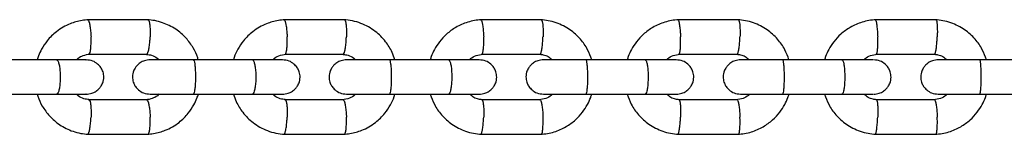
# Model space of a CAD drawing. Units: millimetres. Extents: x 4114 to 17225, y 7608 to 16837.
# Drawn here: x 9684 to 9856, y 10063 to 10083 of the extents above; entities that cross this region are included whole.
import ezdxf

# ---------------------------------------------------------------- set-up
doc = ezdxf.new("R2010")
doc.units = ezdxf.units.MM
doc.header["$LTSCALE"] = 100

msp = doc.modelspace()

# ---------------------------------------------------------------- linework, layer by layer
at = {"color": 7, "linetype": 'Continuous', "lineweight": 25}
for p, q in [((9706.47, 10083.38), (9695.76, 10083.38)), ((9740.89, 10083.38), (9730.17, 10083.38)), ((9775.38, 10083.38), (9764.63, 10083.38)), ((9809.92, 10083.38), (9799.16, 10083.38)), ((9844.52, 10083.38), (9833.74, 10083.38)), ((9690.48, 10076.39), (9680.06, 10076.39)), ((9696.05, 10077.39), (9706.28, 10077.39)), ((9724.79, 10076.39), (9714.35, 10076.39)), ((9730.45, 10077.39), (9740.71, 10077.39)), ((9759.16, 10076.39), (9748.7, 10076.39)), ((9764.92, 10077.39), (9775.19, 10077.39)), ((9793.59, 10076.39), (9783.11, 10076.39)), ((9799.45, 10077.39), (9809.74, 10077.39)), ((9828.08, 10076.39), (9817.58, 10076.39)), ((9834.03, 10077.39), (9844.33, 10077.39)), ((9862.62, 10076.39), (9852.11, 10076.39)), ((9680.06, 10070.39), (9690.48, 10070.39)), ((9706.18, 10069.4), (9695.95, 10069.4)), ((9714.35, 10070.39), (9724.79, 10070.39)), ((9740.6, 10069.4), (9730.35, 10069.4)), ((9748.7, 10070.39), (9759.16, 10070.39)), ((9775.09, 10069.4), (9764.82, 10069.4)), ((9783.11, 10070.39), (9793.59, 10070.39)), ((9809.63, 10069.4), (9799.35, 10069.4)), ((9817.58, 10070.39), (9828.08, 10070.39)), ((9844.23, 10069.4), (9833.93, 10069.4)), ((9852.11, 10070.39), (9862.62, 10070.39)), ((9695.77, 10063.4), (9706.47, 10063.4)), ((9730.17, 10063.4), (9740.89, 10063.4)), ((9764.63, 10063.4), (9775.38, 10063.4)), ((9799.16, 10063.4), (9809.92, 10063.4)), ((9833.74, 10063.4), (9844.52, 10063.4))]:
    msp.add_line(p, q, dxfattribs=at)
for points, knots in [([(9695.95, 10083.39), (9695.58, 10083.36), (9694.85, 10083.3), (9693.8, 10083.06), (9692.24, 10082.53), (9690.45, 10081.5), (9688.81, 10079.89), (9687.83, 10078.41), (9687.28, 10077.27), (9687.07, 10076.63), (9687, 10076.39)], [0, 0, 0, 0, 0.0909984, 0.1823426, 0.2689609, 0.499759, 0.6882958, 0.834496, 0.9383338, 1, 1, 1, 1]), ([(9695.82, 10083.38), (9695.85, 10083.38), (9695.9, 10083.37), (9696, 10083.23), (9696.14, 10082.86), (9696.29, 10082.12), (9696.38, 10081.27), (9696.42, 10080.67), (9696.43, 10080.4), (9696.43, 10080.39)], [0, 0, 0, 0, 0.086903, 0.192155, 0.40495, 0.617769, 0.830668, 0.991497, 1, 1, 1, 1]), ([(9715.22, 10076.39), (9715.19, 10076.52), (9715, 10077.25), (9714.33, 10078.57), (9713.09, 10080.3), (9711.27, 10081.86), (9709.35, 10082.8), (9707.63, 10083.27), (9706.73, 10083.35), (9706.29, 10083.39)], [0, 0, 0, 0, 0.031353, 0.186641, 0.362233, 0.558134, 0.774323, 0.890299, 1, 1, 1, 1]), ([(9706.41, 10083.37), (9706.43, 10083.37), (9706.47, 10083.37), (9706.57, 10083.23), (9706.68, 10082.86), (9706.77, 10082.12), (9706.81, 10081.27), (9706.8, 10080.67), (9706.79, 10080.4), (9706.79, 10080.39)], [0, 0, 0, 0, 0.072242, 0.179183, 0.395395, 0.611632, 0.827949, 0.99136, 1, 1, 1, 1]), ([(9730.35, 10083.39), (9729.99, 10083.36), (9729.26, 10083.3), (9728.2, 10083.06), (9726.64, 10082.53), (9724.85, 10081.5), (9723.2, 10079.89), (9722.17, 10078.32), (9721.62, 10077.18), (9721.44, 10076.53), (9721.4, 10076.39)], [0, 0, 0, 0, 0.090998, 0.182343, 0.268964, 0.499782, 0.688354, 0.834599, 0.963636, 1, 1, 1, 1]), ([(9730.23, 10083.38), (9730.25, 10083.38), (9730.29, 10083.37), (9730.39, 10083.23), (9730.52, 10082.86), (9730.66, 10082.12), (9730.75, 10081.27), (9730.79, 10080.67), (9730.8, 10080.4), (9730.8, 10080.39)], [0, 0, 0, 0, 0.086357, 0.191671, 0.404594, 0.617541, 0.830567, 0.991492, 1, 1, 1, 1]), ([(9749.64, 10076.39), (9749.5, 10076.83), (9749.13, 10077.97), (9748.02, 10079.71), (9746.22, 10081.52), (9744.15, 10082.67), (9742.24, 10083.24), (9741.22, 10083.34), (9740.71, 10083.39)], [0, 0, 0, 0, 0.114396, 0.295425, 0.50515, 0.743529, 0.873846, 1, 1, 1, 1]), ([(9740.83, 10083.37), (9740.85, 10083.37), (9740.89, 10083.37), (9740.98, 10083.23), (9741.08, 10082.86), (9741.16, 10082.12), (9741.19, 10081.27), (9741.18, 10080.67), (9741.17, 10080.4), (9741.17, 10080.39)], [0, 0, 0, 0, 0.07284, 0.179712, 0.395785, 0.611882, 0.82806, 0.991366, 1, 1, 1, 1]), ([(9764.82, 10083.39), (9764.42, 10083.36), (9763.61, 10083.29), (9762.08, 10082.91), (9760.38, 10082.17), (9758.72, 10080.96), (9757.48, 10079.62), (9756.61, 10078.28), (9756.1, 10077.21), (9755.91, 10076.58), (9755.85, 10076.39)], [0, 0, 0, 0, 0.100508, 0.201388, 0.388753, 0.557403, 0.70732, 0.838498, 0.95094, 1, 1, 1, 1]), ([(9764.69, 10083.38), (9764.71, 10083.38), (9764.75, 10083.37), (9764.85, 10083.23), (9764.97, 10082.86), (9765.09, 10082.12), (9765.18, 10081.27), (9765.22, 10080.67), (9765.23, 10080.4), (9765.23, 10080.39)], [0, 0, 0, 0, 0.085799, 0.191178, 0.40423, 0.617307, 0.830463, 0.991487, 1, 1, 1, 1]), ([(9784.17, 10076.39), (9783.94, 10076.99), (9783.46, 10078.29), (9782.18, 10080.11), (9780.34, 10081.77), (9778.36, 10082.77), (9776.58, 10083.26), (9775.65, 10083.35), (9775.2, 10083.39)], [0, 0, 0, 0, 0.158155, 0.34121, 0.544337, 0.767512, 0.886917, 1, 1, 1, 1]), ([(9775.32, 10083.37), (9775.33, 10083.37), (9775.37, 10083.37), (9775.45, 10083.23), (9775.55, 10082.86), (9775.62, 10082.12), (9775.64, 10081.27), (9775.63, 10080.67), (9775.62, 10080.4), (9775.62, 10080.39)], [0, 0, 0, 0, 0.073472, 0.180272, 0.396197, 0.612147, 0.828177, 0.991372, 1, 1, 1, 1]), ([(9799.35, 10083.39), (9798.94, 10083.36), (9798.13, 10083.29), (9796.61, 10082.91), (9794.9, 10082.17), (9793.24, 10080.96), (9792, 10079.62), (9791.13, 10078.28), (9790.61, 10077.21), (9790.43, 10076.58), (9790.37, 10076.39)], [0, 0, 0, 0, 0.1004841, 0.2013417, 0.3886717, 0.5573003, 0.7072089, 0.8383897, 0.9508417, 1, 1, 1, 1]), ([(9799.22, 10083.38), (9799.24, 10083.38), (9799.28, 10083.37), (9799.36, 10083.23), (9799.47, 10082.86), (9799.59, 10082.12), (9799.67, 10081.27), (9799.71, 10080.67), (9799.72, 10080.4), (9799.72, 10080.39)], [0, 0, 0, 0, 0.085257, 0.190698, 0.403877, 0.61708, 0.830363, 0.991482, 1, 1, 1, 1]), ([(9818.72, 10076.39), (9818.5, 10076.99), (9818.02, 10078.29), (9816.73, 10080.11), (9814.89, 10081.77), (9812.9, 10082.77), (9811.13, 10083.26), (9810.2, 10083.35), (9809.74, 10083.39)], [0, 0, 0, 0, 0.1582324, 0.3412891, 0.5444043, 0.7675518, 0.8869382, 1, 1, 1, 1]), ([(9809.86, 10083.38), (9809.88, 10083.37), (9809.91, 10083.37), (9809.98, 10083.23), (9810.07, 10082.86), (9810.13, 10082.12), (9810.15, 10081.27), (9810.14, 10080.67), (9810.13, 10080.4), (9810.13, 10080.39)], [0, 0, 0, 0, 0.074018, 0.180754, 0.396552, 0.612375, 0.828278, 0.991377, 1, 1, 1, 1]), ([(9833.93, 10083.39), (9833.53, 10083.36), (9832.72, 10083.29), (9831.19, 10082.91), (9829.48, 10082.17), (9827.82, 10080.96), (9826.57, 10079.63), (9825.7, 10078.29), (9825.19, 10077.21), (9825, 10076.58), (9824.94, 10076.39)], [0, 0, 0, 0, 0.100462, 0.2013, 0.388599, 0.557208, 0.707109, 0.838292, 0.950753, 1, 1, 1, 1]), ([(9833.8, 10083.38), (9833.82, 10083.38), (9833.85, 10083.37), (9833.93, 10083.23), (9834.03, 10082.86), (9834.14, 10082.12), (9834.22, 10081.27), (9834.25, 10080.67), (9834.26, 10080.4), (9834.26, 10080.39)], [0, 0, 0, 0, 0.084716, 0.190219, 0.403524, 0.616854, 0.830262, 0.991477, 1, 1, 1, 1]), ([(9853.33, 10076.39), (9853.11, 10076.99), (9852.62, 10078.29), (9851.33, 10080.11), (9849.49, 10081.77), (9847.5, 10082.77), (9845.73, 10083.26), (9844.79, 10083.35), (9844.34, 10083.39)], [0, 0, 0, 0, 0.1583025, 0.3413607, 0.5444646, 0.7675876, 0.886957, 1, 1, 1, 1]), ([(9844.46, 10083.38), (9844.47, 10083.37), (9844.5, 10083.37), (9844.57, 10083.23), (9844.64, 10082.86), (9844.7, 10082.12), (9844.72, 10081.27), (9844.7, 10080.67), (9844.69, 10080.4), (9844.69, 10080.39)], [0, 0, 0, 0, 0.074561, 0.181234, 0.396906, 0.612603, 0.828379, 0.991382, 1, 1, 1, 1]), ([(9696.06, 10077.4), (9696.08, 10077.4), (9696.12, 10077.4), (9696.22, 10077.54), (9696.33, 10077.91), (9696.42, 10078.65), (9696.45, 10079.5), (9696.44, 10080.11), (9696.43, 10080.37), (9696.43, 10080.39)], [0, 0, 0, 0, 0.070828, 0.177917, 0.394428, 0.610988, 0.827654, 0.991347, 1, 1, 1, 1]), ([(9706.17, 10077.39), (9706.19, 10077.39), (9706.25, 10077.4), (9706.36, 10077.54), (9706.5, 10077.91), (9706.64, 10078.65), (9706.74, 10079.5), (9706.78, 10080.11), (9706.79, 10080.37), (9706.79, 10080.39)], [0, 0, 0, 0, 0.094113, 0.198519, 0.409604, 0.620737, 0.831973, 0.991564, 1, 1, 1, 1]), ([(9730.46, 10077.4), (9730.48, 10077.4), (9730.52, 10077.4), (9730.6, 10077.54), (9730.71, 10077.91), (9730.79, 10078.65), (9730.81, 10079.5), (9730.81, 10080.11), (9730.8, 10080.37), (9730.8, 10080.39)], [0, 0, 0, 0, 0.071619, 0.178617, 0.394944, 0.61132, 0.827801, 0.991355, 1, 1, 1, 1]), ([(9740.59, 10077.39), (9740.62, 10077.39), (9740.66, 10077.4), (9740.77, 10077.54), (9740.9, 10077.91), (9741.03, 10078.65), (9741.13, 10079.5), (9741.16, 10080.11), (9741.17, 10080.37), (9741.17, 10080.39)], [0, 0, 0, 0, 0.093058, 0.197585, 0.408916, 0.620296, 0.831777, 0.991554, 1, 1, 1, 1]), ([(9764.93, 10077.4), (9764.94, 10077.4), (9764.98, 10077.4), (9765.06, 10077.54), (9765.15, 10077.91), (9765.22, 10078.65), (9765.25, 10079.5), (9765.24, 10080.11), (9765.23, 10080.37), (9765.23, 10080.39)], [0, 0, 0, 0, 0.072555, 0.179445, 0.395554, 0.611712, 0.827974, 0.991363, 1, 1, 1, 1]), ([(9775.08, 10077.39), (9775.1, 10077.39), (9775.14, 10077.4), (9775.24, 10077.54), (9775.36, 10077.91), (9775.49, 10078.65), (9775.58, 10079.5), (9775.61, 10080.11), (9775.62, 10080.37), (9775.62, 10080.39)], [0, 0, 0, 0, 0.091603, 0.196298, 0.407968, 0.619686, 0.831507, 0.991541, 1, 1, 1, 1]), ([(9799.45, 10077.4), (9799.47, 10077.4), (9799.5, 10077.4), (9799.57, 10077.54), (9799.66, 10077.91), (9799.72, 10078.65), (9799.74, 10079.5), (9799.73, 10080.11), (9799.72, 10080.37), (9799.72, 10080.39)], [0, 0, 0, 0, 0.073203, 0.180019, 0.395976, 0.611983, 0.828094, 0.991369, 1, 1, 1, 1]), ([(9809.63, 10077.39), (9809.64, 10077.39), (9809.68, 10077.4), (9809.77, 10077.54), (9809.88, 10077.91), (9810, 10078.65), (9810.09, 10079.5), (9810.12, 10080.11), (9810.13, 10080.37), (9810.13, 10080.39)], [0, 0, 0, 0, 0.090581, 0.195393, 0.407302, 0.619258, 0.831318, 0.991531, 1, 1, 1, 1]), ([(9834.03, 10077.4), (9834.05, 10077.4), (9834.08, 10077.4), (9834.14, 10077.54), (9834.22, 10077.91), (9834.27, 10078.65), (9834.29, 10079.5), (9834.27, 10080.11), (9834.26, 10080.37), (9834.26, 10080.39)], [0, 0, 0, 0, 0.073848, 0.180589, 0.396397, 0.612253, 0.828214, 0.991375, 1, 1, 1, 1]), ([(9844.23, 10077.39), (9844.24, 10077.39), (9844.28, 10077.4), (9844.36, 10077.54), (9844.46, 10077.91), (9844.57, 10078.65), (9844.65, 10079.5), (9844.68, 10080.11), (9844.69, 10080.37), (9844.69, 10080.39)], [0, 0, 0, 0, 0.08956, 0.19449, 0.406636, 0.618831, 0.831128, 0.991522, 1, 1, 1, 1]), ([(9695.55, 10076.39), (9695.56, 10076.39), (9695.61, 10076.39), (9694.55, 10076.39), (9692.66, 10076.39), (9690.94, 10076.39), (9690.09, 10076.39)], [0, 0, 0, 0, 0.1598934, 0.4398752, 0.7198569, 1, 1, 1, 1]), ([(9690.4, 10076.39), (9690.4, 10076.39), (9690.48, 10076.39), (9690.62, 10076.26), (9690.81, 10075.75), (9690.96, 10074.98), (9691.02, 10074.18), (9691.04, 10073.52), (9691.04, 10073.02), (9691.01, 10072.36), (9690.93, 10071.6), (9690.77, 10070.88), (9690.59, 10070.48), (9690.46, 10070.39), (9690.4, 10070.39), (9690.4, 10070.39)], [0, 0, 0, 0, 0.004286, 0.111621, 0.218955, 0.326276, 0.433577, 0.48664, 0.539698, 0.592756, 0.700028, 0.807313, 0.914638, 0.995714, 1, 1, 1, 1]), ([(9693.88, 10076.39), (9693.98, 10076.49), (9694.32, 10076.82), (9695.11, 10077.22), (9695.83, 10077.34), (9696.21, 10077.4)], [0, 0, 0, 0, 0.152506, 0.54713, 1, 1, 1, 1]), ([(9695.58, 10070.39), (9695.91, 10070.42), (9696.53, 10070.48), (9697.31, 10070.87), (9697.86, 10071.33), (9698.29, 10071.88), (9698.51, 10072.38), (9698.62, 10072.82), (9698.67, 10073.18), (9698.68, 10073.74), (9698.52, 10074.41), (9698.14, 10075.11), (9697.58, 10075.72), (9696.71, 10076.27), (9695.97, 10076.35), (9695.58, 10076.39)], [0, 0, 0, 0, 0.101694, 0.191242, 0.266899, 0.328834, 0.416228, 0.445055, 0.468293, 0.526735, 0.622429, 0.691069, 0.776675, 0.88038, 1, 1, 1, 1]), ([(9706.78, 10076.39), (9706.45, 10076.36), (9705.83, 10076.31), (9705.06, 10075.92), (9704.51, 10075.46), (9704.08, 10074.9), (9703.83, 10074.34), (9703.7, 10073.7), (9703.69, 10073.04), (9703.86, 10072.37), (9704.23, 10071.68), (9704.78, 10071.06), (9705.65, 10070.52), (9706.39, 10070.44), (9706.78, 10070.39)], [0, 0, 0, 0, 0.101718, 0.191169, 0.26666, 0.328426, 0.415725, 0.467768, 0.526341, 0.621879, 0.690455, 0.776096, 0.879997, 1, 1, 1, 1]), ([(9706.16, 10077.34), (9706.46, 10077.31), (9707.13, 10077.23), (9707.87, 10076.85), (9708.24, 10076.49), (9708.35, 10076.39)], [0, 0, 0, 0, 0.373651, 0.821422, 1, 1, 1, 1]), ([(9714.49, 10076.39), (9713.59, 10076.39), (9711.79, 10076.39), (9709.35, 10076.39), (9707.48, 10076.39), (9707.02, 10076.39), (9706.78, 10076.39)], [0, 0, 0, 0, 0.250029, 0.500019, 0.75001, 1, 1, 1, 1]), ([(9714.35, 10076.39), (9714.35, 10076.39), (9714.39, 10076.39), (9714.48, 10076.26), (9714.6, 10075.75), (9714.68, 10074.98), (9714.72, 10074.18), (9714.73, 10073.52), (9714.73, 10073.02), (9714.71, 10072.36), (9714.66, 10071.6), (9714.57, 10070.88), (9714.46, 10070.48), (9714.38, 10070.39), (9714.35, 10070.39), (9714.35, 10070.39)], [0, 0, 0, 0, 0.004287, 0.111621, 0.218955, 0.326276, 0.433577, 0.48664, 0.539698, 0.592756, 0.700028, 0.807313, 0.914638, 0.995713, 1, 1, 1, 1]), ([(9729.94, 10076.39), (9729.95, 10076.39), (9729.98, 10076.39), (9728.89, 10076.39), (9726.97, 10076.39), (9725.25, 10076.39), (9724.39, 10076.39)], [0, 0, 0, 0, 0.167318, 0.444825, 0.722333, 1, 1, 1, 1]), ([(9724.71, 10076.39), (9724.71, 10076.39), (9724.78, 10076.39), (9724.92, 10076.26), (9725.09, 10075.75), (9725.23, 10074.98), (9725.29, 10074.18), (9725.31, 10073.52), (9725.3, 10073.02), (9725.28, 10072.36), (9725.2, 10071.6), (9725.05, 10070.88), (9724.88, 10070.48), (9724.76, 10070.39), (9724.71, 10070.39), (9724.71, 10070.39)], [0, 0, 0, 0, 0.004286, 0.111621, 0.218955, 0.326276, 0.433577, 0.48664, 0.539698, 0.592756, 0.700028, 0.807313, 0.914638, 0.995714, 1, 1, 1, 1]), ([(9728.26, 10076.39), (9728.3, 10076.43), (9728.59, 10076.75), (9729.38, 10077.19), (9730.18, 10077.32), (9730.61, 10077.4)], [0, 0, 0, 0, 0.06293, 0.495051, 1, 1, 1, 1]), ([(9729.98, 10070.39), (9730.31, 10070.42), (9730.93, 10070.48), (9731.7, 10070.87), (9732.25, 10071.33), (9732.68, 10071.88), (9732.93, 10072.44), (9733.06, 10073.09), (9733.07, 10073.74), (9732.9, 10074.41), (9732.53, 10075.11), (9731.98, 10075.72), (9731.11, 10076.27), (9730.37, 10076.35), (9729.98, 10076.39)], [0, 0, 0, 0, 0.101718, 0.191169, 0.26666, 0.328426, 0.415725, 0.467768, 0.526341, 0.621879, 0.690455, 0.776096, 0.879997, 1, 1, 1, 1]), ([(9741.21, 10076.39), (9740.88, 10076.36), (9740.26, 10076.31), (9739.49, 10075.92), (9738.94, 10075.46), (9738.52, 10074.9), (9738.26, 10074.34), (9738.14, 10073.7), (9738.13, 10073.04), (9738.29, 10072.37), (9738.66, 10071.68), (9739.21, 10071.06), (9740.08, 10070.52), (9740.81, 10070.44), (9741.21, 10070.39)], [0, 0, 0, 0, 0.101712, 0.191043, 0.26635, 0.327937, 0.415118, 0.467437, 0.526115, 0.621472, 0.689965, 0.775612, 0.879668, 1, 1, 1, 1]), ([(9740.59, 10077.34), (9740.89, 10077.31), (9741.56, 10077.23), (9742.3, 10076.85), (9742.67, 10076.49), (9742.78, 10076.39)], [0, 0, 0, 0, 0.374061, 0.822167, 1, 1, 1, 1]), ([(9748.84, 10076.39), (9747.94, 10076.39), (9746.14, 10076.39), (9743.72, 10076.39), (9741.88, 10076.39), (9741.43, 10076.39), (9741.21, 10076.39)], [0, 0, 0, 0, 0.250029, 0.500019, 0.75001, 1, 1, 1, 1]), ([(9748.7, 10076.39), (9748.7, 10076.39), (9748.74, 10076.39), (9748.82, 10076.26), (9748.92, 10075.75), (9749, 10074.98), (9749.04, 10074.18), (9749.05, 10073.52), (9749.04, 10073.02), (9749.03, 10072.36), (9748.98, 10071.6), (9748.9, 10070.88), (9748.8, 10070.48), (9748.73, 10070.39), (9748.7, 10070.39), (9748.7, 10070.39)], [0, 0, 0, 0, 0.004287, 0.111621, 0.218955, 0.326276, 0.433577, 0.48664, 0.539698, 0.592756, 0.700028, 0.807313, 0.914638, 0.995713, 1, 1, 1, 1]), ([(9764.4, 10076.39), (9764.4, 10076.39), (9764.42, 10076.39), (9763.3, 10076.39), (9761.35, 10076.39), (9759.62, 10076.39), (9758.76, 10076.39)], [0, 0, 0, 0, 0.174619, 0.449693, 0.724767, 1, 1, 1, 1]), ([(9759.08, 10076.39), (9759.08, 10076.39), (9759.14, 10076.39), (9759.27, 10076.26), (9759.44, 10075.75), (9759.57, 10074.98), (9759.63, 10074.18), (9759.64, 10073.52), (9759.64, 10073.02), (9759.61, 10072.36), (9759.54, 10071.6), (9759.4, 10070.88), (9759.24, 10070.48), (9759.13, 10070.39), (9759.08, 10070.39), (9759.08, 10070.39)], [0, 0, 0, 0, 0.004286, 0.111621, 0.218955, 0.326276, 0.433577, 0.48664, 0.539698, 0.592756, 0.700028, 0.807313, 0.914638, 0.995714, 1, 1, 1, 1]), ([(9762.74, 10076.39), (9762.8, 10076.46), (9763.12, 10076.79), (9763.92, 10077.21), (9764.68, 10077.33), (9765.08, 10077.4)], [0, 0, 0, 0, 0.113781, 0.526816, 1, 1, 1, 1]), ([(9764.45, 10070.39), (9764.77, 10070.42), (9765.39, 10070.48), (9766.16, 10070.87), (9766.71, 10071.33), (9767.13, 10071.88), (9767.39, 10072.45), (9767.51, 10073.09), (9767.52, 10073.74), (9767.36, 10074.42), (9766.99, 10075.11), (9766.44, 10075.72), (9765.57, 10076.27), (9764.84, 10076.35), (9764.45, 10076.39)], [0, 0, 0, 0, 0.1017115, 0.1910434, 0.2663504, 0.3279373, 0.4151177, 0.4674374, 0.5261154, 0.6214717, 0.6899645, 0.7756119, 0.8796682, 1, 1, 1, 1]), ([(9775.69, 10076.39), (9775.37, 10076.36), (9774.75, 10076.31), (9773.98, 10075.92), (9773.44, 10075.46), (9773.02, 10074.9), (9772.76, 10074.33), (9772.64, 10073.7), (9772.63, 10073.05), (9772.79, 10072.37), (9773.16, 10071.68), (9773.71, 10071.06), (9774.57, 10070.52), (9775.3, 10070.44), (9775.69, 10070.39)], [0, 0, 0, 0, 0.101708, 0.190928, 0.266063, 0.327479, 0.414547, 0.467126, 0.525901, 0.621084, 0.689498, 0.775152, 0.879356, 1, 1, 1, 1]), ([(9775.08, 10077.36), (9775.28, 10077.34), (9775.77, 10077.29), (9776.54, 10077.01), (9776.98, 10076.6), (9777.2, 10076.39)], [0, 0, 0, 0, 0.251953, 0.625741, 1, 1, 1, 1]), ([(9783.26, 10076.39), (9782.36, 10076.39), (9780.56, 10076.39), (9778.15, 10076.39), (9776.33, 10076.39), (9775.91, 10076.39), (9775.69, 10076.39)], [0, 0, 0, 0, 0.2500287, 0.5000191, 0.7500096, 1, 1, 1, 1]), ([(9783.11, 10076.39), (9783.11, 10076.39), (9783.15, 10076.39), (9783.22, 10076.26), (9783.31, 10075.75), (9783.38, 10074.98), (9783.41, 10074.18), (9783.42, 10073.52), (9783.42, 10073.02), (9783.41, 10072.36), (9783.37, 10071.6), (9783.29, 10070.88), (9783.2, 10070.48), (9783.14, 10070.39), (9783.11, 10070.39), (9783.11, 10070.39)], [0, 0, 0, 0, 0.004287, 0.111621, 0.218955, 0.326276, 0.433577, 0.48664, 0.539698, 0.592756, 0.700028, 0.807313, 0.914638, 0.995713, 1, 1, 1, 1]), ([(9798.92, 10076.39), (9798.92, 10076.39), (9798.92, 10076.39), (9797.76, 10076.39), (9795.79, 10076.39), (9794.06, 10076.39), (9793.19, 10076.39)], [0, 0, 0, 0, 0.181797, 0.454479, 0.727161, 1, 1, 1, 1]), ([(9793.51, 10076.39), (9793.51, 10076.39), (9793.57, 10076.39), (9793.69, 10076.26), (9793.85, 10075.75), (9793.97, 10074.98), (9794.03, 10074.18), (9794.04, 10073.52), (9794.04, 10073.02), (9794.01, 10072.36), (9793.95, 10071.6), (9793.82, 10070.88), (9793.67, 10070.48), (9793.56, 10070.39), (9793.51, 10070.39), (9793.51, 10070.39)], [0, 0, 0, 0, 0.004286, 0.111621, 0.218955, 0.326276, 0.433577, 0.48664, 0.539698, 0.592756, 0.700028, 0.807313, 0.914638, 0.995714, 1, 1, 1, 1]), ([(9797.26, 10076.39), (9797.33, 10076.46), (9797.65, 10076.79), (9798.44, 10077.21), (9799.2, 10077.33), (9799.61, 10077.4)], [0, 0, 0, 0, 0.113409, 0.526597, 1, 1, 1, 1]), ([(9798.97, 10070.39), (9799.3, 10070.42), (9799.91, 10070.48), (9800.68, 10070.87), (9801.22, 10071.33), (9801.65, 10071.88), (9801.9, 10072.45), (9802.03, 10073.09), (9802.04, 10073.74), (9801.88, 10074.42), (9801.51, 10075.11), (9800.96, 10075.72), (9800.09, 10076.27), (9799.36, 10076.35), (9798.97, 10076.39)], [0, 0, 0, 0, 0.1017075, 0.1909284, 0.2660626, 0.3274791, 0.4145469, 0.4671264, 0.5259014, 0.6210842, 0.6894984, 0.7751523, 0.8793564, 1, 1, 1, 1]), ([(9810.24, 10076.39), (9809.91, 10076.36), (9809.3, 10076.31), (9808.54, 10075.92), (9808, 10075.46), (9807.57, 10074.9), (9807.32, 10074.33), (9807.19, 10073.7), (9807.19, 10073.05), (9807.34, 10072.37), (9807.71, 10071.67), (9808.26, 10071.06), (9809.12, 10070.52), (9809.85, 10070.44), (9810.24, 10070.39)], [0, 0, 0, 0, 0.101707, 0.190825, 0.265798, 0.327055, 0.414016, 0.466837, 0.525701, 0.620719, 0.689059, 0.77472, 0.879063, 1, 1, 1, 1]), ([(9809.62, 10077.36), (9809.82, 10077.34), (9810.32, 10077.29), (9811.09, 10077), (9811.53, 10076.6), (9811.75, 10076.39)], [0, 0, 0, 0, 0.252172, 0.626206, 1, 1, 1, 1]), ([(9817.73, 10076.39), (9816.83, 10076.39), (9815.03, 10076.39), (9812.64, 10076.39), (9810.85, 10076.39), (9810.44, 10076.39), (9810.24, 10076.39)], [0, 0, 0, 0, 0.250029, 0.500019, 0.75001, 1, 1, 1, 1]), ([(9817.58, 10076.39), (9817.59, 10076.39), (9817.62, 10076.39), (9817.68, 10076.26), (9817.76, 10075.75), (9817.82, 10074.98), (9817.85, 10074.18), (9817.86, 10073.52), (9817.86, 10073.02), (9817.84, 10072.36), (9817.81, 10071.6), (9817.74, 10070.88), (9817.66, 10070.48), (9817.61, 10070.39), (9817.59, 10070.39), (9817.58, 10070.39)], [0, 0, 0, 0, 0.004287, 0.111621, 0.218955, 0.326276, 0.433577, 0.48664, 0.539698, 0.592756, 0.700028, 0.807313, 0.914638, 0.995713, 1, 1, 1, 1]), ([(9833.49, 10076.39), (9833.49, 10076.39), (9833.47, 10076.39), (9832.29, 10076.39), (9830.29, 10076.39), (9828.55, 10076.39), (9827.68, 10076.39)], [0, 0, 0, 0, 0.188856, 0.459186, 0.729515, 1, 1, 1, 1]), ([(9828, 10076.39), (9828, 10076.39), (9828.06, 10076.39), (9828.17, 10076.26), (9828.32, 10075.75), (9828.43, 10074.98), (9828.48, 10074.18), (9828.49, 10073.52), (9828.49, 10073.02), (9828.47, 10072.36), (9828.4, 10071.6), (9828.28, 10070.88), (9828.14, 10070.48), (9828.04, 10070.39), (9828, 10070.39), (9828, 10070.39)], [0, 0, 0, 0, 0.0042865, 0.1116213, 0.2189554, 0.3262763, 0.4335768, 0.4866395, 0.5396978, 0.5927561, 0.7000285, 0.8073133, 0.9146378, 0.9957135, 1, 1, 1, 1]), ([(9831.83, 10076.39), (9831.9, 10076.46), (9832.22, 10076.79), (9833.02, 10077.21), (9833.78, 10077.33), (9834.19, 10077.4)], [0, 0, 0, 0, 0.113074, 0.526399, 1, 1, 1, 1]), ([(9833.56, 10070.39), (9833.88, 10070.42), (9834.49, 10070.48), (9835.26, 10070.87), (9835.8, 10071.33), (9836.22, 10071.88), (9836.48, 10072.45), (9836.6, 10073.09), (9836.61, 10073.74), (9836.45, 10074.42), (9836.08, 10075.11), (9835.53, 10075.72), (9834.67, 10076.27), (9833.95, 10076.35), (9833.56, 10076.39)], [0, 0, 0, 0, 0.1017066, 0.1908252, 0.2657982, 0.3270548, 0.4140163, 0.466837, 0.525701, 0.6207191, 0.6890592, 0.7747196, 0.8790631, 1, 1, 1, 1]), ([(9844.84, 10076.39), (9844.52, 10076.36), (9843.91, 10076.31), (9843.14, 10075.92), (9842.6, 10075.46), (9842.18, 10074.9), (9841.93, 10074.33), (9841.8, 10073.7), (9841.79, 10073.05), (9841.95, 10072.37), (9842.32, 10071.67), (9842.87, 10071.06), (9843.73, 10070.52), (9844.45, 10070.44), (9844.84, 10070.39)], [0, 0, 0, 0, 0.101709, 0.190735, 0.265559, 0.326667, 0.413529, 0.466571, 0.525515, 0.620379, 0.68865, 0.774316, 0.87879, 1, 1, 1, 1]), ([(9844.22, 10077.36), (9844.42, 10077.34), (9844.92, 10077.29), (9845.69, 10077), (9846.14, 10076.6), (9846.36, 10076.39)], [0, 0, 0, 0, 0.25237, 0.626624, 1, 1, 1, 1]), ([(9852.25, 10076.39), (9851.35, 10076.39), (9849.55, 10076.39), (9847.18, 10076.39), (9845.41, 10076.39), (9845.03, 10076.39), (9844.84, 10076.39)], [0, 0, 0, 0, 0.250029, 0.500019, 0.75001, 1, 1, 1, 1]), ([(9852.11, 10076.39), (9852.11, 10076.39), (9852.14, 10076.39), (9852.19, 10076.26), (9852.26, 10075.75), (9852.31, 10074.98), (9852.34, 10074.18), (9852.35, 10073.52), (9852.34, 10073.02), (9852.33, 10072.36), (9852.3, 10071.6), (9852.24, 10070.88), (9852.18, 10070.48), (9852.13, 10070.39), (9852.11, 10070.39), (9852.11, 10070.39)], [0, 0, 0, 0, 0.004287, 0.111621, 0.218955, 0.326276, 0.433577, 0.48664, 0.539698, 0.592756, 0.700028, 0.807313, 0.914638, 0.995713, 1, 1, 1, 1]), ([(9687.02, 10070.39), (9687.05, 10070.27), (9687.23, 10069.54), (9687.9, 10068.22), (9689.15, 10066.49), (9690.96, 10064.93), (9692.88, 10063.98), (9694.6, 10063.52), (9695.5, 10063.43), (9695.94, 10063.39)], [0, 0, 0, 0, 0.031352, 0.186641, 0.362233, 0.558134, 0.774323, 0.890299, 1, 1, 1, 1]), ([(9690.09, 10070.39), (9690.94, 10070.39), (9692.66, 10070.39), (9694.55, 10070.39), (9695.61, 10070.39), (9695.56, 10070.39), (9695.55, 10070.39)], [0, 0, 0, 0, 0.280143, 0.560125, 0.840107, 1, 1, 1, 1]), ([(9696.07, 10069.44), (9695.77, 10069.48), (9695.11, 10069.55), (9694.36, 10069.94), (9693.99, 10070.29), (9693.88, 10070.39)], [0, 0, 0, 0, 0.373925, 0.821502, 1, 1, 1, 1]), ([(9696.06, 10069.39), (9696.08, 10069.39), (9696.12, 10069.38), (9696.22, 10069.25), (9696.33, 10068.87), (9696.42, 10068.14), (9696.45, 10067.28), (9696.44, 10066.68), (9696.43, 10066.41), (9696.43, 10066.4)], [0, 0, 0, 0, 0.065552, 0.17325, 0.39099, 0.60878, 0.826675, 0.991298, 1, 1, 1, 1]), ([(9708.35, 10070.39), (9708.25, 10070.3), (9707.92, 10069.97), (9707.13, 10069.56), (9706.41, 10069.45), (9706.02, 10069.39)], [0, 0, 0, 0, 0.152504, 0.547131, 1, 1, 1, 1]), ([(9706.18, 10069.39), (9706.18, 10069.39), (9706.21, 10069.43), (9706.29, 10069.33), (9706.44, 10069.09), (9706.59, 10068.44), (9706.72, 10067.57), (9706.77, 10066.86), (9706.78, 10066.47), (9706.79, 10066.41), (9706.79, 10066.4)], [0, 0, 0, 0, 0.008504, 0.113702, 0.32639, 0.539096, 0.751862, 0.964699, 0.9915, 1, 1, 1, 1]), ([(9706.29, 10063.39), (9706.65, 10063.42), (9707.38, 10063.49), (9708.43, 10063.73), (9709.99, 10064.25), (9711.78, 10065.28), (9713.42, 10066.9), (9714.41, 10068.38), (9714.95, 10069.52), (9715.16, 10070.16), (9715.24, 10070.39)], [0, 0, 0, 0, 0.090999, 0.182343, 0.268962, 0.49976, 0.688297, 0.834497, 0.938335, 1, 1, 1, 1]), ([(9706.78, 10070.39), (9707.02, 10070.39), (9707.48, 10070.39), (9709.35, 10070.39), (9711.79, 10070.39), (9713.59, 10070.39), (9714.49, 10070.39)], [0, 0, 0, 0, 0.24999, 0.499981, 0.749971, 1, 1, 1, 1]), ([(9721.41, 10070.39), (9721.56, 10069.95), (9721.93, 10068.82), (9723.04, 10067.08), (9724.84, 10065.26), (9726.9, 10064.12), (9728.81, 10063.54), (9729.84, 10063.44), (9730.34, 10063.39)], [0, 0, 0, 0, 0.114395, 0.295425, 0.50515, 0.743529, 0.873846, 1, 1, 1, 1]), ([(9724.39, 10070.39), (9725.25, 10070.39), (9726.97, 10070.39), (9728.89, 10070.39), (9729.98, 10070.39), (9729.95, 10070.39), (9729.94, 10070.39)], [0, 0, 0, 0, 0.277667, 0.555175, 0.832682, 1, 1, 1, 1]), ([(9730.47, 10069.44), (9730.17, 10069.48), (9729.5, 10069.55), (9728.75, 10069.94), (9728.38, 10070.29), (9728.28, 10070.39)], [0, 0, 0, 0, 0.374315, 0.822241, 1, 1, 1, 1]), ([(9730.46, 10069.39), (9730.48, 10069.39), (9730.52, 10069.38), (9730.6, 10069.25), (9730.71, 10068.87), (9730.79, 10068.14), (9730.81, 10067.28), (9730.81, 10066.68), (9730.8, 10066.41), (9730.8, 10066.4)], [0, 0, 0, 0, 0.066673, 0.174241, 0.39172, 0.609249, 0.826883, 0.991309, 1, 1, 1, 1]), ([(9742.79, 10070.39), (9742.76, 10070.35), (9742.46, 10070.03), (9741.67, 10069.6), (9740.87, 10069.46), (9740.44, 10069.39)], [0, 0, 0, 0, 0.062928, 0.495051, 1, 1, 1, 1]), ([(9740.6, 10069.39), (9740.6, 10069.39), (9740.63, 10069.43), (9740.71, 10069.33), (9740.84, 10069.09), (9740.99, 10068.44), (9741.1, 10067.57), (9741.15, 10066.86), (9741.17, 10066.47), (9741.17, 10066.41), (9741.17, 10066.4)], [0, 0, 0, 0, 0.007613, 0.112906, 0.325785, 0.538682, 0.751639, 0.964667, 0.991493, 1, 1, 1, 1]), ([(9740.71, 10063.39), (9741.07, 10063.42), (9741.8, 10063.49), (9742.86, 10063.73), (9744.42, 10064.25), (9746.21, 10065.28), (9747.85, 10066.9), (9748.89, 10068.46), (9749.44, 10069.61), (9749.62, 10070.25), (9749.66, 10070.39)], [0, 0, 0, 0, 0.090999, 0.182344, 0.268965, 0.499783, 0.688356, 0.834601, 0.963638, 1, 1, 1, 1]), ([(9741.21, 10070.39), (9741.43, 10070.39), (9741.88, 10070.39), (9743.72, 10070.39), (9746.14, 10070.39), (9747.94, 10070.39), (9748.84, 10070.39)], [0, 0, 0, 0, 0.24999, 0.499981, 0.749971, 1, 1, 1, 1]), ([(9755.84, 10070.39), (9756.07, 10069.79), (9756.55, 10068.49), (9757.83, 10066.68), (9759.67, 10065.02), (9761.65, 10064.01), (9763.43, 10063.52), (9764.36, 10063.43), (9764.81, 10063.39)], [0, 0, 0, 0, 0.158154, 0.341209, 0.544337, 0.767512, 0.886917, 1, 1, 1, 1]), ([(9758.76, 10070.39), (9759.62, 10070.39), (9761.35, 10070.39), (9763.3, 10070.39), (9764.42, 10070.39), (9764.4, 10070.39), (9764.4, 10070.39)], [0, 0, 0, 0, 0.275233, 0.550307, 0.825381, 1, 1, 1, 1]), ([(9764.93, 10069.43), (9764.73, 10069.45), (9764.24, 10069.49), (9763.47, 10069.78), (9763.03, 10070.19), (9762.81, 10070.39)], [0, 0, 0, 0, 0.252147, 0.625839, 1, 1, 1, 1]), ([(9764.93, 10069.39), (9764.94, 10069.39), (9764.98, 10069.38), (9765.06, 10069.25), (9765.15, 10068.87), (9765.22, 10068.14), (9765.25, 10067.28), (9765.24, 10066.68), (9765.23, 10066.41), (9765.23, 10066.4)], [0, 0, 0, 0, 0.067897, 0.175324, 0.392518, 0.609762, 0.82711, 0.99132, 1, 1, 1, 1]), ([(9777.28, 10070.39), (9777.21, 10070.32), (9776.89, 10069.99), (9776.09, 10069.58), (9775.33, 10069.45), (9774.93, 10069.39)], [0, 0, 0, 0, 0.113778, 0.526816, 1, 1, 1, 1]), ([(9775.08, 10069.39), (9775.09, 10069.39), (9775.11, 10069.43), (9775.19, 10069.33), (9775.31, 10069.09), (9775.45, 10068.44), (9775.55, 10067.57), (9775.6, 10066.86), (9775.62, 10066.47), (9775.62, 10066.41), (9775.62, 10066.4)], [0, 0, 0, 0, 0.006681, 0.112073, 0.325151, 0.538248, 0.751405, 0.964634, 0.991485, 1, 1, 1, 1]), ([(9775.19, 10063.39), (9775.59, 10063.43), (9776.4, 10063.5), (9777.93, 10063.87), (9779.63, 10064.61), (9781.29, 10065.82), (9782.53, 10067.16), (9783.4, 10068.5), (9783.91, 10069.58), (9784.1, 10070.2), (9784.16, 10070.39)], [0, 0, 0, 0, 0.100509, 0.201389, 0.388754, 0.557404, 0.707321, 0.8385, 0.950942, 1, 1, 1, 1]), ([(9775.69, 10070.39), (9775.91, 10070.39), (9776.33, 10070.39), (9778.15, 10070.39), (9780.56, 10070.39), (9782.36, 10070.39), (9783.26, 10070.39)], [0, 0, 0, 0, 0.24999, 0.499981, 0.749971, 1, 1, 1, 1]), ([(9790.36, 10070.39), (9790.58, 10069.79), (9791.06, 10068.49), (9792.35, 10066.68), (9794.19, 10065.02), (9796.18, 10064.01), (9797.95, 10063.52), (9798.89, 10063.43), (9799.34, 10063.39)], [0, 0, 0, 0, 0.158232, 0.341288, 0.544404, 0.767552, 0.886938, 1, 1, 1, 1]), ([(9793.19, 10070.39), (9794.06, 10070.39), (9795.79, 10070.39), (9797.76, 10070.39), (9798.92, 10070.39), (9798.92, 10070.39), (9798.92, 10070.39)], [0, 0, 0, 0, 0.272839, 0.545521, 0.818203, 1, 1, 1, 1]), ([(9799.46, 10069.43), (9799.26, 10069.45), (9798.76, 10069.49), (9797.99, 10069.78), (9797.55, 10070.19), (9797.33, 10070.39)], [0, 0, 0, 0, 0.25235, 0.626296, 1, 1, 1, 1]), ([(9799.46, 10069.39), (9799.47, 10069.39), (9799.5, 10069.38), (9799.57, 10069.25), (9799.66, 10068.87), (9799.72, 10068.14), (9799.74, 10067.28), (9799.73, 10066.68), (9799.72, 10066.41), (9799.72, 10066.4)], [0, 0, 0, 0, 0.068972, 0.176275, 0.393218, 0.610211, 0.82731, 0.99133, 1, 1, 1, 1]), ([(9811.83, 10070.39), (9811.76, 10070.32), (9811.44, 10069.99), (9810.64, 10069.58), (9809.88, 10069.45), (9809.47, 10069.39)], [0, 0, 0, 0, 0.113406, 0.526597, 1, 1, 1, 1]), ([(9809.63, 10069.39), (9809.63, 10069.4), (9809.65, 10069.43), (9809.72, 10069.33), (9809.83, 10069.09), (9809.96, 10068.44), (9810.06, 10067.57), (9810.11, 10066.86), (9810.13, 10066.47), (9810.13, 10066.41), (9810.13, 10066.4)], [0, 0, 0, 0, 0.006004, 0.111467, 0.324691, 0.537933, 0.751236, 0.96461, 0.991479, 1, 1, 1, 1]), ([(9809.74, 10063.39), (9810.14, 10063.43), (9810.95, 10063.5), (9812.47, 10063.87), (9814.18, 10064.61), (9815.84, 10065.82), (9817.09, 10067.16), (9817.95, 10068.5), (9818.47, 10069.57), (9818.65, 10070.2), (9818.71, 10070.39)], [0, 0, 0, 0, 0.100485, 0.201343, 0.388673, 0.557302, 0.70721, 0.838391, 0.950843, 1, 1, 1, 1]), ([(9810.24, 10070.39), (9810.44, 10070.39), (9810.85, 10070.39), (9812.64, 10070.39), (9815.03, 10070.39), (9816.83, 10070.39), (9817.73, 10070.39)], [0, 0, 0, 0, 0.2499904, 0.4999809, 0.7499713, 1, 1, 1, 1]), ([(9824.93, 10070.39), (9825.16, 10069.79), (9825.64, 10068.49), (9826.93, 10066.68), (9828.77, 10065.02), (9830.76, 10064.01), (9832.54, 10063.52), (9833.47, 10063.43), (9833.92, 10063.39)], [0, 0, 0, 0, 0.158302, 0.34136, 0.544464, 0.767587, 0.886957, 1, 1, 1, 1]), ([(9827.68, 10070.39), (9828.55, 10070.39), (9830.29, 10070.39), (9832.29, 10070.39), (9833.47, 10070.39), (9833.49, 10070.39), (9833.49, 10070.39)], [0, 0, 0, 0, 0.270485, 0.540814, 0.811144, 1, 1, 1, 1]), ([(9834.04, 10069.43), (9833.84, 10069.45), (9833.34, 10069.49), (9832.57, 10069.78), (9832.13, 10070.19), (9831.9, 10070.39)], [0, 0, 0, 0, 0.252532, 0.626705, 1, 1, 1, 1]), ([(9834.04, 10069.39), (9834.05, 10069.39), (9834.08, 10069.38), (9834.14, 10069.25), (9834.22, 10068.87), (9834.27, 10068.14), (9834.29, 10067.28), (9834.27, 10066.68), (9834.26, 10066.41), (9834.26, 10066.4)], [0, 0, 0, 0, 0.0700401, 0.1772203, 0.3939148, 0.6106588, 0.8275077, 0.99134, 1, 1, 1, 1]), ([(9846.43, 10070.39), (9846.36, 10070.32), (9846.04, 10069.99), (9845.24, 10069.58), (9844.48, 10069.45), (9844.07, 10069.39)], [0, 0, 0, 0, 0.11307, 0.526399, 1, 1, 1, 1]), ([(9844.23, 10069.39), (9844.23, 10069.4), (9844.25, 10069.43), (9844.31, 10069.33), (9844.41, 10069.09), (9844.53, 10068.44), (9844.63, 10067.57), (9844.67, 10066.86), (9844.69, 10066.47), (9844.69, 10066.41), (9844.69, 10066.4)], [0, 0, 0, 0, 0.005327, 0.110862, 0.324231, 0.537619, 0.751066, 0.964585, 0.991473, 1, 1, 1, 1]), ([(9844.33, 10063.39), (9844.74, 10063.43), (9845.55, 10063.5), (9847.07, 10063.87), (9848.78, 10064.61), (9850.44, 10065.82), (9851.69, 10067.16), (9852.56, 10068.5), (9853.07, 10069.57), (9853.26, 10070.2), (9853.32, 10070.39)], [0, 0, 0, 0, 0.100463, 0.201301, 0.3886, 0.55721, 0.707111, 0.838294, 0.950755, 1, 1, 1, 1]), ([(9844.84, 10070.39), (9845.03, 10070.39), (9845.41, 10070.39), (9847.18, 10070.39), (9849.55, 10070.39), (9851.35, 10070.39), (9852.25, 10070.39)], [0, 0, 0, 0, 0.24999, 0.499981, 0.749971, 1, 1, 1, 1]), ([(9695.82, 10063.41), (9695.85, 10063.41), (9695.9, 10063.41), (9696, 10063.55), (9696.14, 10063.93), (9696.29, 10064.66), (9696.38, 10065.52), (9696.42, 10066.12), (9696.43, 10066.39), (9696.43, 10066.4)], [0, 0, 0, 0, 0.086864, 0.192119, 0.404924, 0.617753, 0.830661, 0.991497, 1, 1, 1, 1]), ([(9706.41, 10063.4), (9706.44, 10063.41), (9706.52, 10063.44), (9706.64, 10063.73), (9706.74, 10064.36), (9706.8, 10065.23), (9706.8, 10065.94), (9706.79, 10066.33), (9706.79, 10066.39), (9706.79, 10066.4)], [0, 0, 0, 0, 0.098605, 0.314943, 0.53129, 0.747714, 0.964138, 0.991355, 1, 1, 1, 1]), ([(9730.23, 10063.41), (9730.25, 10063.41), (9730.29, 10063.41), (9730.39, 10063.55), (9730.52, 10063.93), (9730.66, 10064.66), (9730.75, 10065.52), (9730.79, 10066.12), (9730.8, 10066.39), (9730.8, 10066.4)], [0, 0, 0, 0, 0.086265, 0.19159, 0.404534, 0.617502, 0.83055, 0.991491, 1, 1, 1, 1]), ([(9740.83, 10063.4), (9740.86, 10063.41), (9740.93, 10063.44), (9741.04, 10063.73), (9741.14, 10064.36), (9741.19, 10065.23), (9741.19, 10065.94), (9741.18, 10066.33), (9741.17, 10066.39), (9741.17, 10066.4)], [0, 0, 0, 0, 0.099152, 0.315359, 0.531574, 0.747867, 0.96416, 0.991361, 1, 1, 1, 1]), ([(9764.69, 10063.41), (9764.71, 10063.41), (9764.75, 10063.41), (9764.85, 10063.55), (9764.97, 10063.93), (9765.09, 10064.66), (9765.18, 10065.52), (9765.22, 10066.12), (9765.23, 10066.39), (9765.23, 10066.4)], [0, 0, 0, 0, 0.085666, 0.19106, 0.404143, 0.617251, 0.830438, 0.991485, 1, 1, 1, 1]), ([(9775.32, 10063.4), (9775.34, 10063.41), (9775.41, 10063.44), (9775.51, 10063.73), (9775.6, 10064.36), (9775.64, 10065.23), (9775.64, 10065.94), (9775.63, 10066.33), (9775.62, 10066.39), (9775.62, 10066.4)], [0, 0, 0, 0, 0.099693, 0.315769, 0.531855, 0.748019, 0.964181, 0.991366, 1, 1, 1, 1]), ([(9799.22, 10063.41), (9799.24, 10063.41), (9799.28, 10063.41), (9799.36, 10063.55), (9799.47, 10063.93), (9799.59, 10064.66), (9799.67, 10065.52), (9799.71, 10066.12), (9799.72, 10066.39), (9799.72, 10066.4)], [0, 0, 0, 0, 0.085135, 0.19059, 0.403797, 0.617029, 0.83034, 0.99148, 1, 1, 1, 1]), ([(9809.86, 10063.4), (9809.88, 10063.41), (9809.94, 10063.44), (9810.03, 10063.73), (9810.11, 10064.36), (9810.15, 10065.23), (9810.15, 10065.94), (9810.13, 10066.33), (9810.13, 10066.39), (9810.13, 10066.4)], [0, 0, 0, 0, 0.100233, 0.31618, 0.532136, 0.74817, 0.964203, 0.991371, 1, 1, 1, 1]), ([(9833.8, 10063.41), (9833.82, 10063.41), (9833.85, 10063.41), (9833.93, 10063.55), (9834.03, 10063.93), (9834.14, 10064.66), (9834.22, 10065.52), (9834.25, 10066.12), (9834.26, 10066.39), (9834.26, 10066.4)], [0, 0, 0, 0, 0.084605, 0.190121, 0.403452, 0.616807, 0.830242, 0.991476, 1, 1, 1, 1]), ([(9844.46, 10063.4), (9844.48, 10063.41), (9844.53, 10063.44), (9844.61, 10063.73), (9844.68, 10064.36), (9844.72, 10065.23), (9844.71, 10065.94), (9844.7, 10066.33), (9844.69, 10066.39), (9844.69, 10066.4)], [0, 0, 0, 0, 0.100771, 0.316589, 0.532416, 0.74832, 0.964224, 0.991376, 1, 1, 1, 1])]:
    msp.add_open_spline(points, degree=3, knots=knots, dxfattribs=at)

doc.saveas('drawing.dxf')
